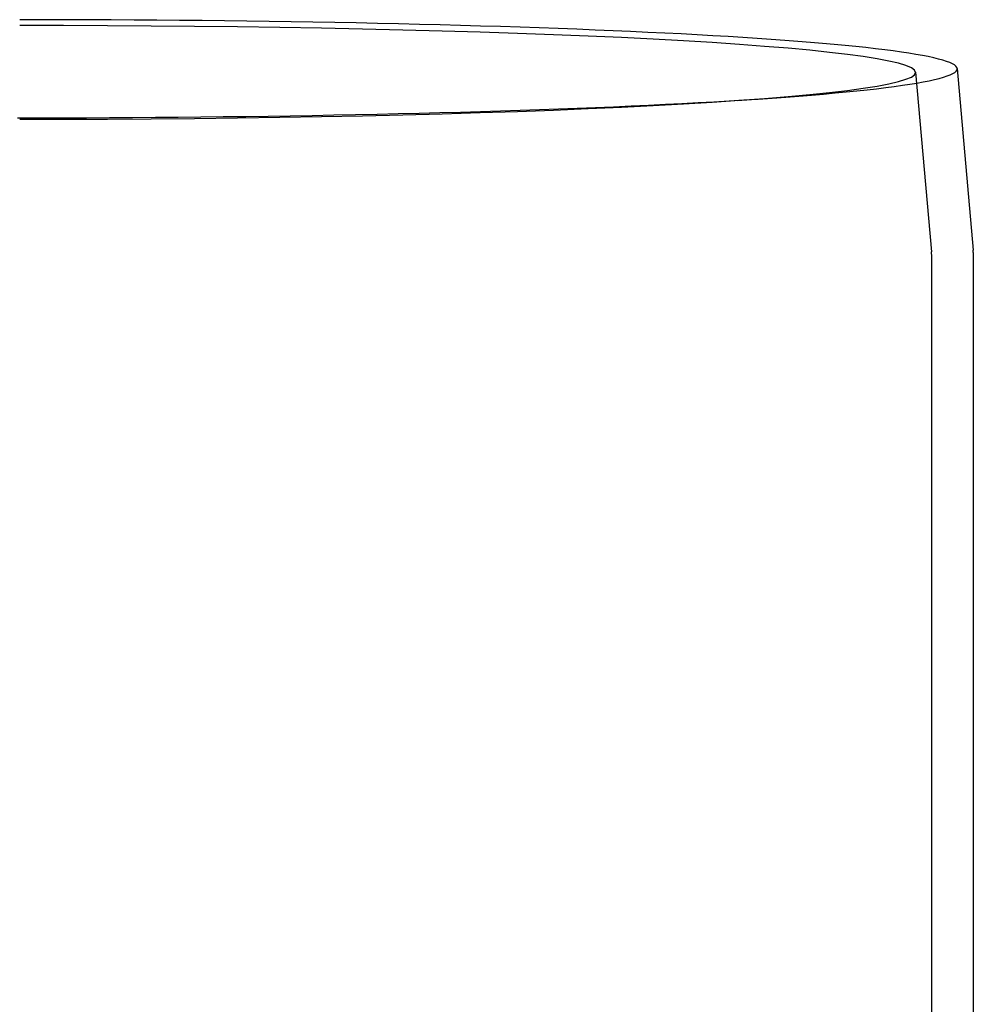
# Model space of a CAD drawing. Extents: x -50 to 410, y -350 to 200.
# Drawn here: x 0 to 36, y -86 to -48 of the extents above; entities that cross this region are included whole.
import ezdxf

# ---------------------------------------------------------------- set-up
doc = ezdxf.new("R2010")
doc.units = 0
doc.header["$LTSCALE"] = 10
doc.linetypes.add('VERDECKT', pattern=[9.525, 6.35, -3.175])
doc.layers.get('0').update_dxf_attribs({"linetype": 'CONTINUOUS'})
doc.layers.add('STEMPEL', color=3, linetype='CONTINUOUS')

# ---------------------------------------------------------------- blocks, each defined once
blk = doc.blocks.new('A$C59A05192')
at = {"color": 1, "linetype": 'VERDECKT'}
for p, q in [((34.293307, 249.526355), (34.895828, 242.649024)), ((27.460014, 248.443003), (28.736309, 248.532291)), ((34.9, 242.553614), (34.9, 47))]:
    blk.add_line(p, q, dxfattribs=at)
at = {"color": 3, "linetype": 'CONTINUOUS'}
for p, q in [((35.887202, 249.665995), (36.495811, 242.71917)), ((36.5, 242.623376), (36.5, 50))]:
    blk.add_line(p, q, dxfattribs=at)
blk.add_polyline3d([(35.8872, 249.666, 0), (35.8724, 249.712, 0), (35.8362, 249.758, 0), (35.7785, 249.804, 0), (35.6993, 249.85, 0), (35.5988, 249.895, 0), (35.477, 249.941, 0), (35.3339, 249.986, 0), (35.1696, 250.031, 0), (34.9843, 250.076, 0), (34.7781, 250.121, 0), (34.551, 250.165, 0), (34.3032, 250.209, 0), (34.0349, 250.253, 0), (33.7462, 250.296, 0), (33.4373, 250.339, 0), (33.1084, 250.382, 0), (32.7596, 250.424, 0), (32.3912, 250.466, 0), (32.0035, 250.507, 0), (31.5965, 250.548, 0), (31.1707, 250.588, 0), (30.7261, 250.628, 0), (30.2632, 250.667, 0), (29.7822, 250.705, 0), (29.2833, 250.743, 0), (28.7669, 250.78, 0), (28.2332, 250.817, 0), (27.6827, 250.853, 0), (27.1155, 250.888, 0), (26.5322, 250.922, 0), (25.9329, 250.956, 0), (25.3181, 250.989, 0), (24.6882, 251.021, 0), (24.0434, 251.052, 0), (23.3843, 251.082, 0), (22.7111, 251.112, 0), (22.0244, 251.14, 0), (21.3245, 251.168, 0), (20.6118, 251.195, 0), (19.8867, 251.221, 0), (19.1498, 251.246, 0), (18.4014, 251.27, 0), (17.6419, 251.293, 0), (16.8719, 251.315, 0), (16.0918, 251.336, 0), (15.3021, 251.356, 0), (14.5032, 251.375, 0), (13.6956, 251.393, 0), (12.8798, 251.41, 0), (12.0563, 251.426, 0), (11.2255, 251.441, 0), (10.3881, 251.455, 0), (9.54442, 251.468, 0), (8.69503, 251.48, 0), (7.84043, 251.49, 0), (6.98114, 251.5, 0), (6.11768, 251.508, 0), (5.25054, 251.515, 0), (4.38026, 251.522, 0), (3.50736, 251.527, 0), (2.63236, 251.531, 0), (1.75578, 251.533, 0), (0.878155, 251.535, 0), (0, 251.536, 0)], dxfattribs=at)
at = {"color": 1, "linetype": 'VERDECKT'}
for points in [[(34.2937, 249.518, 0), (34.2524, 249.606, 0), (34.1285, 249.694, 0), (33.9225, 249.781, 0), (33.6347, 249.868, 0), (33.2659, 249.954, 0), (32.817, 250.039, 0), (32.289, 250.123, 0), (31.6832, 250.205, 0), (31.0011, 250.285, 0), (30.2443, 250.364, 0), (29.4147, 250.441, 0), (28.5141, 250.515, 0), (27.5449, 250.587, 0), (26.5094, 250.657, 0), (25.4099, 250.723, 0), (24.2493, 250.787, 0), (23.0302, 250.848, 0), (21.7557, 250.906, 0), (20.4287, 250.96, 0), (19.0525, 251.01, 0), (17.6305, 251.058, 0), (16.1659, 251.101, 0), (14.6624, 251.141, 0), (13.1236, 251.176, 0), (11.5532, 251.208, 0), (9.95493, 251.236, 0), (8.33268, 251.259, 0), (6.69036, 251.278, 0), (5.03193, 251.293, 0), (3.36137, 251.304, 0), (1.68271, 251.311, 0), (0, 251.313, 0)], [(0, 247.723, 0), (1.68271, 247.725, 0), (3.36137, 247.732, 0), (5.03193, 247.743, 0), (6.69036, 247.758, 0), (8.33268, 247.777, 0), (9.95493, 247.801, 0), (11.5532, 247.828, 0), (13.1236, 247.86, 0), (14.6624, 247.896, 0), (16.1659, 247.935, 0), (17.6305, 247.979, 0), (19.0525, 248.026, 0), (20.4287, 248.077, 0), (21.7557, 248.131, 0), (23.0302, 248.188, 0), (24.2493, 248.249, 0), (25.4099, 248.313, 0), (26.5094, 248.38, 0), (27.5449, 248.449, 0), (28.5141, 248.521, 0), (29.4147, 248.595, 0), (30.2443, 248.672, 0), (31.0011, 248.751, 0), (31.6832, 248.831, 0), (32.289, 248.913, 0), (32.817, 248.997, 0), (33.2659, 249.082, 0), (33.6347, 249.168, 0), (33.9225, 249.255, 0), (34.1285, 249.342, 0), (34.2524, 249.43, 0), (34.2937, 249.518, 0)], [(-0.082274, 247.779, 0), (0.799759, 247.78, 0), (1.68131, 247.781, 0), (2.56184, 247.784, 0), (3.44083, 247.788, 0), (4.31774, 247.793, 0), (5.19204, 247.799, 0), (6.0632, 247.806, 0), (6.9307, 247.815, 0), (7.79401, 247.824, 0), (8.65262, 247.835, 0), (9.50599, 247.846, 0), (10.3536, 247.859, 0), (11.195, 247.873, 0), (12.0296, 247.888, 0), (12.857, 247.904, 0), (13.6766, 247.921, 0), (14.4879, 247.939, 0), (15.2904, 247.958, 0), (16.0838, 247.978, 0), (16.8674, 248, 0), (17.6408, 248.022, 0), (18.4036, 248.045, 0), (19.1552, 248.069, 0), (19.8953, 248.094, 0), (20.6234, 248.12, 0), (21.3389, 248.147, 0), (22.0417, 248.175, 0), (22.731, 248.204, 0), (23.4067, 248.234, 0), (24.0682, 248.264, 0), (24.7152, 248.296, 0), (25.3472, 248.328, 0), (25.964, 248.361, 0), (26.565, 248.395, 0), (27.15, 248.429, 0), (27.7186, 248.464, 0), (28.2705, 248.5, 0), (28.8053, 248.537, 0), (29.3226, 248.575, 0), (29.8223, 248.613, 0), (30.3039, 248.651, 0), (30.7673, 248.691, 0), (31.212, 248.73, 0), (31.6379, 248.771, 0), (32.0447, 248.812, 0), (32.4321, 248.853, 0), (32.7999, 248.895, 0), (33.1479, 248.938, 0), (33.4759, 248.98, 0), (33.7837, 249.024, 0), (34.071, 249.067, 0), (34.3378, 249.111, 0), (34.5838, 249.156, 0), (34.8089, 249.2, 0), (35.0131, 249.245, 0), (35.196, 249.29, 0), (35.3577, 249.336, 0), (35.498, 249.381, 0), (35.6169, 249.427, 0), (35.7143, 249.473, 0), (35.7901, 249.519, 0), (35.8442, 249.565, 0), (35.8767, 249.611, 0), (35.8876, 249.657, 0)], [(35.8876, 249.657, 0), (35.8876, 249.657, 0), (35.8876, 249.658, 0), (35.8876, 249.658, 0), (35.8876, 249.658, 0), (35.8876, 249.658, 0), (35.8876, 249.658, 0), (35.8876, 249.658, 0), (35.8876, 249.658, 0), (35.8876, 249.658, 0), (35.8876, 249.658, 0), (35.8876, 249.658, 0), (35.8876, 249.658, 0), (35.8876, 249.658, 0), (35.8876, 249.658, 0), (35.8876, 249.658, 0), (35.8876, 249.658, 0), (35.8876, 249.659, 0), (35.8876, 249.659, 0), (35.8876, 249.659, 0), (35.8876, 249.659, 0), (35.8876, 249.659, 0), (35.8876, 249.659, 0), (35.8876, 249.659, 0), (35.8876, 249.659, 0), (35.8876, 249.659, 0), (35.8876, 249.659, 0), (35.8876, 249.659, 0), (35.8876, 249.659, 0), (35.8876, 249.659, 0), (35.8876, 249.659, 0), (35.8876, 249.659, 0), (35.8876, 249.66, 0), (35.8876, 249.66, 0), (35.8876, 249.66, 0), (35.8876, 249.66, 0), (35.8875, 249.66, 0), (35.8875, 249.66, 0), (35.8875, 249.66, 0), (35.8875, 249.66, 0), (35.8875, 249.66, 0), (35.8875, 249.66, 0), (35.8875, 249.66, 0), (35.8875, 249.66, 0), (35.8875, 249.66, 0), (35.8875, 249.66, 0), (35.8875, 249.66, 0), (35.8875, 249.661, 0), (35.8875, 249.661, 0), (35.8875, 249.661, 0), (35.8875, 249.661, 0), (35.8875, 249.661, 0), (35.8875, 249.661, 0), (35.8875, 249.661, 0), (35.8875, 249.661, 0), (35.8875, 249.661, 0), (35.8875, 249.661, 0), (35.8875, 249.661, 0), (35.8875, 249.661, 0), (35.8875, 249.661, 0), (35.8875, 249.661, 0), (35.8875, 249.661, 0), (35.8875, 249.662, 0), (35.8875, 249.662, 0), (35.8875, 249.662, 0), (35.8875, 249.662, 0), (35.8875, 249.662, 0), (35.8875, 249.662, 0), (35.8875, 249.662, 0), (35.8875, 249.662, 0), (35.8875, 249.662, 0), (35.8875, 249.662, 0), (35.8875, 249.662, 0), (35.8875, 249.662, 0), (35.8875, 249.662, 0), (35.8874, 249.662, 0), (35.8874, 249.662, 0), (35.8874, 249.663, 0), (35.8874, 249.663, 0), (35.8874, 249.663, 0), (35.8874, 249.663, 0), (35.8874, 249.663, 0), (35.8874, 249.663, 0), (35.8874, 249.663, 0), (35.8874, 249.663, 0), (35.8874, 249.663, 0), (35.8874, 249.663, 0), (35.8874, 249.663, 0), (35.8874, 249.663, 0), (35.8874, 249.663, 0), (35.8874, 249.663, 0), (35.8874, 249.664, 0), (35.8874, 249.664, 0), (35.8874, 249.664, 0), (35.8874, 249.664, 0), (35.8874, 249.664, 0), (35.8874, 249.664, 0), (35.8874, 249.664, 0), (35.8874, 249.664, 0), (35.8874, 249.664, 0), (35.8873, 249.664, 0), (35.8873, 249.664, 0), (35.8873, 249.664, 0), (35.8873, 249.664, 0), (35.8873, 249.664, 0), (35.8873, 249.664, 0), (35.8873, 249.665, 0), (35.8873, 249.665, 0), (35.8873, 249.665, 0), (35.8873, 249.665, 0), (35.8873, 249.665, 0), (35.8873, 249.665, 0), (35.8873, 249.665, 0), (35.8873, 249.665, 0), (35.8873, 249.665, 0), (35.8873, 249.665, 0), (35.8873, 249.665, 0), (35.8873, 249.665, 0), (35.8873, 249.665, 0), (35.8873, 249.665, 0), (35.8872, 249.665, 0), (35.8872, 249.666, 0), (35.8872, 249.666, 0), (35.8872, 249.666, 0), (35.8872, 249.666, 0), (35.8872, 249.666, 0), (35.8872, 249.666, 0), (35.8872, 249.666, 0), (35.8872, 249.666, 0)]]:
    blk.add_polyline3d(points, dxfattribs=at)
at = {"color": 1}
blk.add_polyline3d([(34.9, 242.554, 0), (34.9, 242.554, 0), (34.9, 242.554, 0), (34.9, 242.554, 0), (34.9, 242.555, 0), (34.9, 242.555, 0), (34.9, 242.555, 0), (34.9, 242.555, 0), (34.9, 242.556, 0), (34.9, 242.556, 0), (34.9, 242.556, 0), (34.9, 242.556, 0), (34.9, 242.557, 0), (34.9, 242.557, 0), (34.9, 242.557, 0), (34.9, 242.557, 0), (34.9, 242.558, 0), (34.9, 242.558, 0), (34.9, 242.558, 0), (34.9, 242.558, 0), (34.9, 242.559, 0), (34.9, 242.559, 0), (34.9, 242.559, 0), (34.9, 242.559, 0), (34.9, 242.56, 0), (34.9, 242.56, 0), (34.9, 242.56, 0), (34.9, 242.56, 0), (34.9, 242.561, 0), (34.9, 242.561, 0), (34.9, 242.561, 0), (34.9, 242.561, 0), (34.9, 242.562, 0), (34.9, 242.562, 0), (34.9, 242.562, 0), (34.9, 242.562, 0), (34.9, 242.563, 0), (34.9, 242.563, 0), (34.9, 242.563, 0), (34.9, 242.563, 0), (34.9, 242.564, 0), (34.9, 242.564, 0), (34.8999, 242.564, 0), (34.8999, 242.564, 0), (34.8999, 242.565, 0), (34.8999, 242.565, 0), (34.8999, 242.565, 0), (34.8999, 242.565, 0), (34.8999, 242.566, 0), (34.8999, 242.566, 0), (34.8999, 242.566, 0), (34.8999, 242.566, 0), (34.8999, 242.567, 0), (34.8999, 242.567, 0), (34.8999, 242.567, 0), (34.8999, 242.567, 0), (34.8999, 242.568, 0), (34.8999, 242.568, 0), (34.8999, 242.568, 0), (34.8999, 242.568, 0), (34.8999, 242.569, 0), (34.8999, 242.569, 0), (34.8999, 242.569, 0), (34.8999, 242.569, 0), (34.8999, 242.57, 0), (34.8999, 242.57, 0), (34.8999, 242.57, 0), (34.8999, 242.57, 0), (34.8999, 242.571, 0), (34.8999, 242.571, 0), (34.8999, 242.571, 0), (34.8999, 242.571, 0), (34.8999, 242.572, 0), (34.8998, 242.572, 0), (34.8998, 242.572, 0), (34.8998, 242.572, 0), (34.8998, 242.573, 0), (34.8998, 242.573, 0), (34.8998, 242.573, 0), (34.8998, 242.573, 0), (34.8998, 242.574, 0), (34.8998, 242.574, 0), (34.8998, 242.574, 0), (34.8998, 242.574, 0), (34.8998, 242.575, 0), (34.8998, 242.575, 0), (34.8998, 242.575, 0), (34.8998, 242.575, 0), (34.8998, 242.576, 0), (34.8998, 242.576, 0), (34.8998, 242.576, 0), (34.8998, 242.576, 0), (34.8998, 242.577, 0), (34.8998, 242.577, 0), (34.8997, 242.577, 0), (34.8997, 242.577, 0), (34.8997, 242.578, 0), (34.8997, 242.578, 0), (34.8997, 242.578, 0), (34.8997, 242.578, 0), (34.8997, 242.579, 0), (34.8997, 242.579, 0), (34.8997, 242.579, 0), (34.8997, 242.579, 0), (34.8997, 242.58, 0), (34.8997, 242.58, 0), (34.8997, 242.58, 0), (34.8997, 242.58, 0), (34.8997, 242.581, 0), (34.8997, 242.581, 0), (34.8997, 242.581, 0), (34.8996, 242.581, 0), (34.8996, 242.582, 0), (34.8996, 242.582, 0), (34.8996, 242.582, 0), (34.8996, 242.582, 0), (34.8996, 242.583, 0), (34.8996, 242.583, 0), (34.8996, 242.583, 0), (34.8996, 242.583, 0), (34.8996, 242.584, 0), (34.8996, 242.584, 0), (34.8996, 242.584, 0), (34.8996, 242.584, 0), (34.8996, 242.585, 0), (34.8996, 242.585, 0), (34.8995, 242.585, 0), (34.8995, 242.585, 0), (34.8995, 242.586, 0), (34.8995, 242.586, 0), (34.8995, 242.586, 0), (34.8995, 242.586, 0), (34.8995, 242.587, 0), (34.8995, 242.587, 0), (34.8995, 242.587, 0), (34.8995, 242.587, 0), (34.8995, 242.588, 0), (34.8995, 242.588, 0), (34.8995, 242.588, 0), (34.8994, 242.588, 0), (34.8994, 242.589, 0), (34.8994, 242.589, 0), (34.8994, 242.589, 0), (34.8994, 242.589, 0), (34.8994, 242.59, 0), (34.8994, 242.59, 0), (34.8994, 242.59, 0), (34.8994, 242.59, 0), (34.8994, 242.591, 0), (34.8994, 242.591, 0), (34.8994, 242.591, 0), (34.8993, 242.591, 0), (34.8993, 242.592, 0), (34.8993, 242.592, 0), (34.8993, 242.592, 0), (34.8993, 242.592, 0), (34.8993, 242.593, 0), (34.8993, 242.593, 0), (34.8993, 242.593, 0), (34.8993, 242.593, 0), (34.8993, 242.594, 0), (34.8993, 242.594, 0), (34.8993, 242.594, 0), (34.8992, 242.594, 0), (34.8992, 242.595, 0), (34.8992, 242.595, 0), (34.8992, 242.595, 0), (34.8992, 242.595, 0), (34.8992, 242.596, 0), (34.8992, 242.596, 0), (34.8992, 242.596, 0), (34.8992, 242.596, 0), (34.8992, 242.597, 0), (34.8991, 242.597, 0), (34.8991, 242.597, 0), (34.8991, 242.597, 0), (34.8991, 242.598, 0), (34.8991, 242.598, 0), (34.8991, 242.598, 0), (34.8991, 242.598, 0), (34.8991, 242.599, 0), (34.8991, 242.599, 0), (34.8991, 242.599, 0), (34.899, 242.599, 0), (34.899, 242.6, 0), (34.899, 242.6, 0), (34.899, 242.6, 0), (34.899, 242.6, 0), (34.899, 242.601, 0), (34.899, 242.601, 0), (34.899, 242.601, 0), (34.899, 242.601, 0), (34.8989, 242.602, 0), (34.8989, 242.602, 0), (34.8989, 242.602, 0), (34.8989, 242.602, 0), (34.8989, 242.603, 0), (34.8989, 242.603, 0), (34.8989, 242.603, 0), (34.8989, 242.603, 0), (34.8989, 242.604, 0), (34.8988, 242.604, 0), (34.8988, 242.604, 0), (34.8988, 242.604, 0), (34.8988, 242.605, 0), (34.8988, 242.605, 0), (34.8988, 242.605, 0), (34.8988, 242.605, 0), (34.8988, 242.606, 0), (34.8988, 242.606, 0), (34.8987, 242.606, 0), (34.8987, 242.606, 0), (34.8987, 242.607, 0), (34.8987, 242.607, 0), (34.8987, 242.607, 0), (34.8987, 242.607, 0), (34.8987, 242.608, 0), (34.8987, 242.608, 0), (34.8986, 242.608, 0), (34.8986, 242.608, 0), (34.8986, 242.609, 0), (34.8986, 242.609, 0), (34.8986, 242.609, 0), (34.8986, 242.609, 0), (34.8986, 242.61, 0), (34.8986, 242.61, 0), (34.8985, 242.61, 0), (34.8985, 242.61, 0), (34.8985, 242.611, 0), (34.8985, 242.611, 0), (34.8985, 242.611, 0), (34.8985, 242.611, 0), (34.8985, 242.612, 0), (34.8985, 242.612, 0), (34.8984, 242.612, 0), (34.8984, 242.612, 0), (34.8984, 242.613, 0), (34.8984, 242.613, 0), (34.8984, 242.613, 0), (34.8984, 242.613, 0), (34.8984, 242.614, 0), (34.8983, 242.614, 0), (34.8983, 242.614, 0), (34.8983, 242.614, 0), (34.8983, 242.615, 0), (34.8983, 242.615, 0), (34.8983, 242.615, 0), (34.8983, 242.615, 0), (34.8982, 242.616, 0), (34.8982, 242.616, 0), (34.8982, 242.616, 0), (34.8982, 242.616, 0), (34.8982, 242.617, 0), (34.8982, 242.617, 0), (34.8982, 242.617, 0), (34.8981, 242.617, 0), (34.8981, 242.618, 0), (34.8981, 242.618, 0), (34.8981, 242.618, 0), (34.8981, 242.618, 0), (34.8981, 242.619, 0), (34.8981, 242.619, 0), (34.898, 242.619, 0), (34.898, 242.619, 0), (34.898, 242.62, 0), (34.898, 242.62, 0), (34.898, 242.62, 0), (34.898, 242.62, 0), (34.898, 242.62, 0), (34.8979, 242.621, 0), (34.8979, 242.621, 0), (34.8979, 242.621, 0), (34.8979, 242.621, 0), (34.8979, 242.622, 0), (34.8979, 242.622, 0), (34.8978, 242.622, 0), (34.8978, 242.622, 0), (34.8978, 242.623, 0), (34.8978, 242.623, 0), (34.8978, 242.623, 0), (34.8978, 242.623, 0), (34.8977, 242.624, 0), (34.8977, 242.624, 0), (34.8977, 242.624, 0), (34.8977, 242.624, 0), (34.8977, 242.625, 0), (34.8977, 242.625, 0), (34.8977, 242.625, 0), (34.8976, 242.625, 0), (34.8976, 242.626, 0), (34.8976, 242.626, 0), (34.8976, 242.626, 0), (34.8976, 242.626, 0), (34.8976, 242.627, 0), (34.8975, 242.627, 0), (34.8975, 242.627, 0), (34.8975, 242.627, 0), (34.8975, 242.628, 0), (34.8975, 242.628, 0), (34.8975, 242.628, 0), (34.8974, 242.628, 0), (34.8974, 242.629, 0), (34.8974, 242.629, 0), (34.8974, 242.629, 0), (34.8974, 242.629, 0), (34.8973, 242.63, 0), (34.8973, 242.63, 0), (34.8973, 242.63, 0), (34.8973, 242.63, 0), (34.8973, 242.631, 0), (34.8973, 242.631, 0), (34.8972, 242.631, 0), (34.8972, 242.631, 0), (34.8972, 242.632, 0), (34.8972, 242.632, 0), (34.8972, 242.632, 0), (34.8972, 242.632, 0), (34.8971, 242.633, 0), (34.8971, 242.633, 0), (34.8971, 242.633, 0), (34.8971, 242.633, 0), (34.8971, 242.634, 0), (34.897, 242.634, 0), (34.897, 242.634, 0), (34.897, 242.634, 0), (34.897, 242.635, 0), (34.897, 242.635, 0), (34.897, 242.635, 0), (34.8969, 242.635, 0), (34.8969, 242.636, 0), (34.8969, 242.636, 0), (34.8969, 242.636, 0), (34.8969, 242.636, 0), (34.8968, 242.637, 0), (34.8968, 242.637, 0), (34.8968, 242.637, 0), (34.8968, 242.637, 0), (34.8968, 242.638, 0), (34.8967, 242.638, 0), (34.8967, 242.638, 0), (34.8967, 242.638, 0), (34.8967, 242.639, 0), (34.8967, 242.639, 0), (34.8967, 242.639, 0), (34.8966, 242.639, 0), (34.8966, 242.64, 0), (34.8966, 242.64, 0), (34.8966, 242.64, 0), (34.8966, 242.64, 0), (34.8965, 242.641, 0), (34.8965, 242.641, 0), (34.8965, 242.641, 0), (34.8965, 242.641, 0), (34.8965, 242.642, 0), (34.8964, 242.642, 0), (34.8964, 242.642, 0), (34.8964, 242.642, 0), (34.8964, 242.643, 0), (34.8964, 242.643, 0), (34.8963, 242.643, 0), (34.8963, 242.643, 0), (34.8963, 242.644, 0), (34.8963, 242.644, 0), (34.8963, 242.644, 0), (34.8962, 242.644, 0), (34.8962, 242.645, 0), (34.8962, 242.645, 0), (34.8962, 242.645, 0), (34.8961, 242.645, 0), (34.8961, 242.646, 0), (34.8961, 242.646, 0), (34.8961, 242.646, 0), (34.8961, 242.646, 0), (34.896, 242.647, 0), (34.896, 242.647, 0), (34.896, 242.647, 0), (34.896, 242.647, 0), (34.896, 242.648, 0), (34.8959, 242.648, 0), (34.8959, 242.648, 0), (34.8959, 242.648, 0), (34.8959, 242.649, 0), (34.8958, 242.649, 0), (34.8958, 242.649, 0)], dxfattribs=at)
at = {"color": 3}
blk.add_polyline3d([(36.5, 242.623, 0), (36.5, 242.624, 0), (36.5, 242.624, 0), (36.5, 242.624, 0), (36.5, 242.624, 0), (36.5, 242.625, 0), (36.5, 242.625, 0), (36.5, 242.625, 0), (36.5, 242.625, 0), (36.5, 242.626, 0), (36.5, 242.626, 0), (36.5, 242.626, 0), (36.5, 242.626, 0), (36.5, 242.627, 0), (36.5, 242.627, 0), (36.5, 242.627, 0), (36.5, 242.627, 0), (36.5, 242.628, 0), (36.5, 242.628, 0), (36.5, 242.628, 0), (36.5, 242.628, 0), (36.5, 242.629, 0), (36.5, 242.629, 0), (36.5, 242.629, 0), (36.5, 242.629, 0), (36.5, 242.63, 0), (36.5, 242.63, 0), (36.5, 242.63, 0), (36.5, 242.63, 0), (36.5, 242.631, 0), (36.5, 242.631, 0), (36.5, 242.631, 0), (36.5, 242.631, 0), (36.5, 242.632, 0), (36.5, 242.632, 0), (36.5, 242.632, 0), (36.5, 242.632, 0), (36.5, 242.633, 0), (36.5, 242.633, 0), (36.5, 242.633, 0), (36.5, 242.633, 0), (36.5, 242.634, 0), (36.4999, 242.634, 0), (36.4999, 242.634, 0), (36.4999, 242.634, 0), (36.4999, 242.635, 0), (36.4999, 242.635, 0), (36.4999, 242.635, 0), (36.4999, 242.635, 0), (36.4999, 242.636, 0), (36.4999, 242.636, 0), (36.4999, 242.636, 0), (36.4999, 242.636, 0), (36.4999, 242.637, 0), (36.4999, 242.637, 0), (36.4999, 242.637, 0), (36.4999, 242.637, 0), (36.4999, 242.638, 0), (36.4999, 242.638, 0), (36.4999, 242.638, 0), (36.4999, 242.638, 0), (36.4999, 242.639, 0), (36.4999, 242.639, 0), (36.4999, 242.639, 0), (36.4999, 242.639, 0), (36.4999, 242.64, 0), (36.4999, 242.64, 0), (36.4999, 242.64, 0), (36.4999, 242.64, 0), (36.4999, 242.641, 0), (36.4999, 242.641, 0), (36.4999, 242.641, 0), (36.4999, 242.641, 0), (36.4998, 242.642, 0), (36.4998, 242.642, 0), (36.4998, 242.642, 0), (36.4998, 242.642, 0), (36.4998, 242.643, 0), (36.4998, 242.643, 0), (36.4998, 242.643, 0), (36.4998, 242.643, 0), (36.4998, 242.644, 0), (36.4998, 242.644, 0), (36.4998, 242.644, 0), (36.4998, 242.644, 0), (36.4998, 242.645, 0), (36.4998, 242.645, 0), (36.4998, 242.645, 0), (36.4998, 242.645, 0), (36.4998, 242.646, 0), (36.4998, 242.646, 0), (36.4998, 242.646, 0), (36.4998, 242.646, 0), (36.4998, 242.647, 0), (36.4997, 242.647, 0), (36.4997, 242.647, 0), (36.4997, 242.647, 0), (36.4997, 242.648, 0), (36.4997, 242.648, 0), (36.4997, 242.648, 0), (36.4997, 242.648, 0), (36.4997, 242.649, 0), (36.4997, 242.649, 0), (36.4997, 242.649, 0), (36.4997, 242.649, 0), (36.4997, 242.65, 0), (36.4997, 242.65, 0), (36.4997, 242.65, 0), (36.4997, 242.65, 0), (36.4997, 242.651, 0), (36.4997, 242.651, 0), (36.4996, 242.651, 0), (36.4996, 242.651, 0), (36.4996, 242.652, 0), (36.4996, 242.652, 0), (36.4996, 242.652, 0), (36.4996, 242.652, 0), (36.4996, 242.653, 0), (36.4996, 242.653, 0), (36.4996, 242.653, 0), (36.4996, 242.653, 0), (36.4996, 242.654, 0), (36.4996, 242.654, 0), (36.4996, 242.654, 0), (36.4996, 242.654, 0), (36.4996, 242.655, 0), (36.4995, 242.655, 0), (36.4995, 242.655, 0), (36.4995, 242.655, 0), (36.4995, 242.656, 0), (36.4995, 242.656, 0), (36.4995, 242.656, 0), (36.4995, 242.656, 0), (36.4995, 242.657, 0), (36.4995, 242.657, 0), (36.4995, 242.657, 0), (36.4995, 242.657, 0), (36.4995, 242.658, 0), (36.4995, 242.658, 0), (36.4994, 242.658, 0), (36.4994, 242.658, 0), (36.4994, 242.659, 0), (36.4994, 242.659, 0), (36.4994, 242.659, 0), (36.4994, 242.66, 0), (36.4994, 242.66, 0), (36.4994, 242.66, 0), (36.4994, 242.66, 0), (36.4994, 242.661, 0), (36.4994, 242.661, 0), (36.4994, 242.661, 0), (36.4993, 242.661, 0), (36.4993, 242.662, 0), (36.4993, 242.662, 0), (36.4993, 242.662, 0), (36.4993, 242.662, 0), (36.4993, 242.663, 0), (36.4993, 242.663, 0), (36.4993, 242.663, 0), (36.4993, 242.663, 0), (36.4993, 242.664, 0), (36.4993, 242.664, 0), (36.4992, 242.664, 0), (36.4992, 242.664, 0), (36.4992, 242.665, 0), (36.4992, 242.665, 0), (36.4992, 242.665, 0), (36.4992, 242.665, 0), (36.4992, 242.666, 0), (36.4992, 242.666, 0), (36.4992, 242.666, 0), (36.4992, 242.666, 0), (36.4992, 242.667, 0), (36.4991, 242.667, 0), (36.4991, 242.667, 0), (36.4991, 242.667, 0), (36.4991, 242.668, 0), (36.4991, 242.668, 0), (36.4991, 242.668, 0), (36.4991, 242.668, 0), (36.4991, 242.669, 0), (36.4991, 242.669, 0), (36.4991, 242.669, 0), (36.499, 242.669, 0), (36.499, 242.67, 0), (36.499, 242.67, 0), (36.499, 242.67, 0), (36.499, 242.67, 0), (36.499, 242.671, 0), (36.499, 242.671, 0), (36.499, 242.671, 0), (36.499, 242.671, 0), (36.4989, 242.672, 0), (36.4989, 242.672, 0), (36.4989, 242.672, 0), (36.4989, 242.672, 0), (36.4989, 242.673, 0), (36.4989, 242.673, 0), (36.4989, 242.673, 0), (36.4989, 242.673, 0), (36.4989, 242.674, 0), (36.4988, 242.674, 0), (36.4988, 242.674, 0), (36.4988, 242.674, 0), (36.4988, 242.675, 0), (36.4988, 242.675, 0), (36.4988, 242.675, 0), (36.4988, 242.675, 0), (36.4988, 242.676, 0), (36.4987, 242.676, 0), (36.4987, 242.676, 0), (36.4987, 242.676, 0), (36.4987, 242.677, 0), (36.4987, 242.677, 0), (36.4987, 242.677, 0), (36.4987, 242.677, 0), (36.4987, 242.678, 0), (36.4987, 242.678, 0), (36.4986, 242.678, 0), (36.4986, 242.678, 0), (36.4986, 242.679, 0), (36.4986, 242.679, 0), (36.4986, 242.679, 0), (36.4986, 242.679, 0), (36.4986, 242.68, 0), (36.4985, 242.68, 0), (36.4985, 242.68, 0), (36.4985, 242.68, 0), (36.4985, 242.681, 0), (36.4985, 242.681, 0), (36.4985, 242.681, 0), (36.4985, 242.681, 0), (36.4985, 242.682, 0), (36.4984, 242.682, 0), (36.4984, 242.682, 0), (36.4984, 242.682, 0), (36.4984, 242.683, 0), (36.4984, 242.683, 0), (36.4984, 242.683, 0), (36.4984, 242.683, 0), (36.4983, 242.684, 0), (36.4983, 242.684, 0), (36.4983, 242.684, 0), (36.4983, 242.684, 0), (36.4983, 242.685, 0), (36.4983, 242.685, 0), (36.4983, 242.685, 0), (36.4983, 242.685, 0), (36.4982, 242.686, 0), (36.4982, 242.686, 0), (36.4982, 242.686, 0), (36.4982, 242.686, 0), (36.4982, 242.687, 0), (36.4982, 242.687, 0), (36.4982, 242.687, 0), (36.4981, 242.687, 0), (36.4981, 242.688, 0), (36.4981, 242.688, 0), (36.4981, 242.688, 0), (36.4981, 242.688, 0), (36.4981, 242.689, 0), (36.498, 242.689, 0), (36.498, 242.689, 0), (36.498, 242.689, 0), (36.498, 242.69, 0), (36.498, 242.69, 0), (36.498, 242.69, 0), (36.498, 242.69, 0), (36.4979, 242.691, 0), (36.4979, 242.691, 0), (36.4979, 242.691, 0), (36.4979, 242.691, 0), (36.4979, 242.692, 0), (36.4979, 242.692, 0), (36.4979, 242.692, 0), (36.4978, 242.692, 0), (36.4978, 242.693, 0), (36.4978, 242.693, 0), (36.4978, 242.693, 0), (36.4978, 242.693, 0), (36.4978, 242.694, 0), (36.4977, 242.694, 0), (36.4977, 242.694, 0), (36.4977, 242.694, 0), (36.4977, 242.695, 0), (36.4977, 242.695, 0), (36.4977, 242.695, 0), (36.4976, 242.695, 0), (36.4976, 242.696, 0), (36.4976, 242.696, 0), (36.4976, 242.696, 0), (36.4976, 242.696, 0), (36.4976, 242.697, 0), (36.4975, 242.697, 0), (36.4975, 242.697, 0), (36.4975, 242.697, 0), (36.4975, 242.698, 0), (36.4975, 242.698, 0), (36.4975, 242.698, 0), (36.4974, 242.698, 0), (36.4974, 242.699, 0), (36.4974, 242.699, 0), (36.4974, 242.699, 0), (36.4974, 242.699, 0), (36.4974, 242.7, 0), (36.4973, 242.7, 0), (36.4973, 242.7, 0), (36.4973, 242.7, 0), (36.4973, 242.701, 0), (36.4973, 242.701, 0), (36.4973, 242.701, 0), (36.4972, 242.701, 0), (36.4972, 242.702, 0), (36.4972, 242.702, 0), (36.4972, 242.702, 0), (36.4972, 242.702, 0), (36.4971, 242.702, 0), (36.4971, 242.703, 0), (36.4971, 242.703, 0), (36.4971, 242.703, 0), (36.4971, 242.703, 0), (36.4971, 242.704, 0), (36.497, 242.704, 0), (36.497, 242.704, 0), (36.497, 242.704, 0), (36.497, 242.705, 0), (36.497, 242.705, 0), (36.4969, 242.705, 0), (36.4969, 242.705, 0), (36.4969, 242.706, 0), (36.4969, 242.706, 0), (36.4969, 242.706, 0), (36.4968, 242.706, 0), (36.4968, 242.707, 0), (36.4968, 242.707, 0), (36.4968, 242.707, 0), (36.4968, 242.707, 0), (36.4968, 242.708, 0), (36.4967, 242.708, 0), (36.4967, 242.708, 0), (36.4967, 242.708, 0), (36.4967, 242.709, 0), (36.4967, 242.709, 0), (36.4966, 242.709, 0), (36.4966, 242.709, 0), (36.4966, 242.71, 0), (36.4966, 242.71, 0), (36.4966, 242.71, 0), (36.4965, 242.71, 0), (36.4965, 242.711, 0), (36.4965, 242.711, 0), (36.4965, 242.711, 0), (36.4965, 242.711, 0), (36.4964, 242.712, 0), (36.4964, 242.712, 0), (36.4964, 242.712, 0), (36.4964, 242.712, 0), (36.4964, 242.713, 0), (36.4963, 242.713, 0), (36.4963, 242.713, 0), (36.4963, 242.713, 0), (36.4963, 242.714, 0), (36.4963, 242.714, 0), (36.4962, 242.714, 0), (36.4962, 242.714, 0), (36.4962, 242.715, 0), (36.4962, 242.715, 0), (36.4962, 242.715, 0), (36.4961, 242.715, 0), (36.4961, 242.716, 0), (36.4961, 242.716, 0), (36.4961, 242.716, 0), (36.496, 242.716, 0), (36.496, 242.717, 0), (36.496, 242.717, 0), (36.496, 242.717, 0), (36.496, 242.717, 0), (36.4959, 242.718, 0), (36.4959, 242.718, 0), (36.4959, 242.718, 0), (36.4959, 242.718, 0), (36.4959, 242.719, 0), (36.4958, 242.719, 0), (36.4958, 242.719, 0)], dxfattribs=at)

msp = doc.modelspace()

# ---------------------------------------------------------------- block references
at = {"layer": 'STEMPEL'}
msp.add_blockref('A$C59A05192', (0, -300), dxfattribs=at)

doc.saveas('drawing.dxf')
